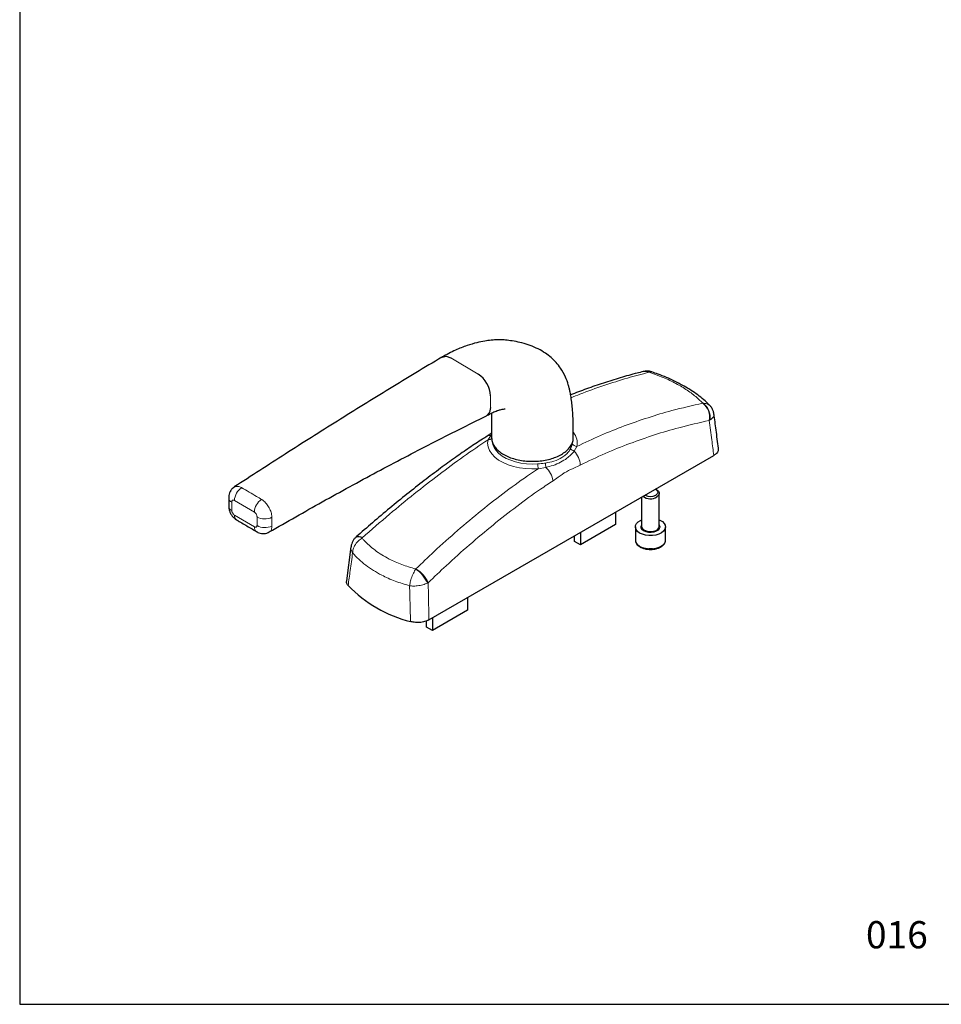
# Model space of a CAD drawing. Units: millimetres. Extents: x 271 to 4621, y 919 to 1216.
# Drawn here: x 3721 to 3830, y 919 to 1036 of the extents above; entities that cross this region are included whole.
import ezdxf

# ---------------------------------------------------------------- set-up
doc = ezdxf.new("R2010")
doc.units = ezdxf.units.MM
doc.layers.add('Layout', color=9, linetype='Continuous')
doc.styles.add('Perfil-01', font='txt', dxfattribs={"height": 1.3})

msp = doc.modelspace()

# ---------------------------------------------------------------- linework, layer by layer
at = {"color": 251, "linetype": 'Continuous', "lineweight": 18, "true_color": 0x58595a}
for p, q in [((3771.861, 995.6053), (3775.1108, 993.6874)), ((3795.467, 993.9062), (3795.4555, 993.9037)), ((3776.5881, 991.0906), (3776.5881, 989.7107)), ((3801.8435, 990.216), (3801.8547, 990.2186)), ((3802.6237, 988.168), (3802.7182, 988.2291)), ((3776.2904, 985.8786), (3776.6155, 986.3734)), ((3776.6155, 986.3734), (3776.7218, 986.4798)), ((3786.3071, 985.3776), (3786.3295, 985.4956)), ((3786.8699, 985.0777), (3786.5447, 984.5202)), ((3783.1852, 982.5808), (3782.2738, 982.4245)), ((3746.9665, 980.1746), (3746.9811, 980.166)), ((3748.485, 977.2488), (3746.1159, 978.6469)), ((3749.3446, 978.7712), (3749.3591, 978.7627)), ((3746.1156, 976.915), (3748.4852, 975.5166)), ((3750.5688, 976.6886), (3750.5688, 976.641)), ((3750.5688, 976.641), (3750.5688, 975.6479)), ((3761.3168, 974.1958), (3761.3056, 974.1852)), ((3767.6933, 970.4977), (3767.7047, 970.5081)), ((3769.1761, 968.8591), (3769.0741, 968.8068))]:
    msp.add_line(p, q, dxfattribs=at)
at = {"color": 251, "linetype": 'Continuous', "lineweight": 25, "true_color": 0x58595a}
for p, q in [((3769.2601, 964.4371), (3803.1627, 984.0087)), ((3796.3685, 979.9113), (3796.2355, 979.9881)), ((3794.5653, 979.0455), (3794.5653, 975.5628)), ((3796.6778, 975.5628), (3796.6778, 979.4802)), ((3791.4726, 977.2602), (3791.4613, 975.769)), ((3791.4613, 975.769), (3787.2788, 973.3544)), ((3793.8259, 975.4938), (3793.8259, 973.9414)), ((3797.4171, 973.9414), (3797.4171, 975.4938)), ((3786.5902, 973.7519), (3786.585, 974.4386)), ((3787.2901, 974.8456), (3787.2788, 973.3544)), ((3759.985, 973.1197), (3759.4538, 969.0995)), ((3787.2788, 973.3544), (3786.5902, 973.7519)), ((3773.8628, 967.0942), (3773.8514, 965.603)), ((3773.8514, 965.603), (3769.6689, 963.1885)), ((3769.6802, 964.6797), (3769.6689, 963.1885)), ((3768.9803, 963.586), (3768.9748, 964.3203)), ((3769.6689, 963.1885), (3768.9803, 963.586))]:
    msp.add_line(p, q, dxfattribs=at)
at = {"color": 251, "linetype": 'Continuous', "lineweight": 25, "true_color": 0x58595a, "flags": 128}
for points in [[(3770.8099, 995.7075), (3770.8191, 995.7182), (3771.3033, 995.8068), (3771.861, 995.6053)], [(3776.5881, 989.7107), (3776.4771, 989.1199), (3776.1546, 988.7457), (3776.1082, 988.7371)], [(3796.2165, 979.9987), (3796.3474, 979.9087), (3796.4627, 979.7578), (3796.4869, 979.5934), (3796.4174, 979.4333), (3796.2615, 979.295)], [(3796.3685, 979.9113), (3796.3914, 979.8976), (3796.5704, 979.7481), (3796.665, 979.5747), (3796.6669, 979.393), (3796.5759, 979.219), (3796.4001, 979.0682)], [(3796.9452, 974.7934), (3796.6297, 974.6361), (3796.2598, 974.525), (3795.8556, 974.4661), (3795.4387, 974.4626), (3795.0317, 974.5148), (3794.6565, 974.6197), (3794.3333, 974.7717), (3794.0795, 974.9627), (3793.9089, 975.1823), (3793.8306, 975.4187), (3793.8489, 975.6591), (3793.9627, 975.8907), (3794.1659, 976.1008), (3794.4476, 976.2783), (3794.5653, 976.3321)], [(3796.6778, 976.3321), (3796.7558, 976.2974), (3797.0463, 976.1247), (3797.2599, 975.9181), (3797.3852, 975.6885), (3797.4154, 975.4485), (3797.3489, 975.2109), (3797.1893, 974.9885), (3796.9452, 974.7934)], [(3794.5653, 975.5628), (3794.578, 975.4683), (3794.6727, 975.2949), (3794.8516, 975.1454), (3795.0989, 975.0329), (3795.3927, 974.9676), (3795.7068, 974.9551), (3796.0134, 974.9966), (3796.2851, 975.0884), (3796.4978, 975.2224), (3796.6327, 975.3866), (3796.6778, 975.5628)]]:
    msp.add_lwpolyline(points, dxfattribs=at)
at = {"color": 251, "linetype": 'Continuous', "lineweight": 18, "true_color": 0x58595a, "flags": 128}
for points in [[(3782.2738, 982.4245), (3781.5241, 982.3985), (3780.7755, 982.4335), (3780.0429, 982.5289), (3779.3407, 982.6828), (3778.683, 982.892), (3778.0826, 983.1525), (3777.5515, 983.4591), (3777.1003, 983.8057), (3776.7379, 984.1854), (3776.4714, 984.5907), (3776.3061, 985.0137), (3776.2454, 985.4458), (3776.2904, 985.8786)], [(3776.6155, 986.3734), (3776.6796, 986.3863), (3776.7287, 986.4001)], [(3776.8338, 985.4768), (3776.8672, 985.3203), (3777.0149, 984.9424), (3777.253, 984.5802), (3777.5769, 984.2408), (3777.9801, 983.9311), (3778.4547, 983.6571), (3778.9912, 983.4244), (3779.579, 983.2374), (3780.2065, 983.0999), (3780.8611, 983.0147), (3781.5301, 982.9834), (3782.2, 983.0066)], [(3746.1047, 980.2301), (3746.2704, 980.3244), (3746.6247, 980.3155), (3746.9665, 980.1746), (3746.9665, 980.1746), (3746.9665, 980.1746)], [(3796.6778, 975.7426), (3796.7095, 975.6918), (3796.7622, 975.4978), (3796.7136, 975.3036), (3796.5679, 975.1262), (3796.3382, 974.9815), (3796.0447, 974.8823), (3795.7137, 974.8375), (3795.3744, 974.8509), (3795.0571, 974.9215), (3794.79, 975.043), (3794.5968, 975.2045), (3794.4946, 975.3917), (3794.4925, 975.588), (3794.5653, 975.7426)], [(3761.3056, 974.1852), (3761.0977, 974.2691), (3760.909, 974.3147), (3760.7451, 974.3206), (3760.6113, 974.2865), (3760.5239, 974.2266)], [(3793.8259, 973.9414), (3793.8306, 973.8662), (3793.9089, 973.6298), (3794.0795, 973.4102), (3794.3333, 973.2193), (3794.6565, 973.0672), (3795.0317, 972.9623), (3795.4387, 972.9102), (3795.8556, 972.9136), (3796.2598, 972.9725), (3796.6297, 973.0836), (3796.9452, 973.241)]]:
    msp.add_lwpolyline(points, dxfattribs=at)
at = {"color": 251, "linetype": 'Continuous', "lineweight": 18, "true_color": 0x58595a}
for centre, radius, start, end in [((3794.9974, 993.0168), 0.9982, 62.683475, 103.564079), ((3795.0209, 993.1141), 0.9091, 60.615108, 99.953865), ((3800.5079, 988.5345), 2.1474, 350.171594, 51.539015), ((3800.6529, 988.5149), 2.0849, 352.119185, 54.801106), ((3784.9474, 985.4728), 1.9626, 348.387964, 39.780611), ((3776.4787, 985.7935), 0.5958, 76.721722, 122.037242), ((3776.2923, 986.7309), 0.8523, 269.873477, 304.324862), ((3786.91, 985.5193), 1.0638, 221.241977, 249.918505), ((3787.0222, 986.0417), 0.9759, 222.884521, 261.021591), ((3784.6695, 982.7063), 2.609, 3.256749, 44.046642), ((3787.7627, 983.4161), 5.5777, 184.210234, 190.240342), ((3785.7557, 983.1174), 2.6259, 180.433442, 191.792223), ((3781.2548, 980.5358), 2.8121, 9.137221, 46.650375), ((3748.06, 978.5456), 1.9468, 123.657447, 177.01733), ((3746.0534, 979.0034), 0.6185, 184.429969, 245.62386), ((3750.4196, 977.1603), 1.9366, 123.71535, 177.381454), ((3746.0367, 977.9927), 0.6048, 187.677031, 246.77473), ((3746.7577, 976.8553), 0.6448, 174.695091, 233.414018), ((3749.7113, 978.3984), 1.9554, 242.314171, 296.009393), ((3749.1157, 975.4522), 0.6337, 174.169165, 234.453306), ((3749.7403, 977.3225), 1.9053, 240.518327, 295.793768), ((3760.8768, 973.6863), 0.6731, 49.186783, 113.96891), ((3796.5784, 973.9973), 0.8406, 295.869067, 356.18703), ((3765.333, 967.1609), 4.0872, 23.747016, 54.726367), ((3765.8259, 967.3508), 3.674, 24.237879, 59.244829)]:
    msp.add_arc(centre, radius, start, end, dxfattribs=at)
at = {"color": 251, "linetype": 'Continuous', "lineweight": 25, "true_color": 0x58595a}
for centre, radius, start, end in [((3773.315, 990.9472), 3.2762, 2.509697, 56.759894), ((3795.6267, 980.338), 1.4869, 233.322043, 301.344942), ((3795.6211, 980.4339), 1.3066, 241.078956, 299.3519), ((3770.8251, 979.3123), 15.5395, 223.985551, 256.019825)]:
    msp.add_arc(centre, radius, start, end, dxfattribs=at)
for points, knots in [([(3786.4382, 986.1535), (3786.4382, 986.1774), (3786.4379, 986.6403), (3786.4418, 987.4853), (3786.4053, 988.6089), (3786.3388, 989.5454), (3786.252, 990.3575), (3786.153, 991.0406), (3786.0553, 991.5951), (3785.9561, 992.0318), (3785.8006, 992.5961), (3785.5046, 993.4046), (3785.0074, 994.3056), (3784.4113, 995.0673), (3783.8047, 995.6669), (3783.0959, 996.213), (3782.262, 996.6999), (3781.3257, 997.1015), (3780.3503, 997.403), (3779.4176, 997.6019), (3778.6077, 997.718), (3777.9855, 997.7624), (3777.5246, 997.768), (3777.1202, 997.7581), (3776.5845, 997.7206), (3775.8488, 997.6223), (3774.9007, 997.4226), (3773.7337, 997.0713), (3772.3454, 996.5281), (3771.3546, 996.0024), (3770.8233, 995.7206)], [0, 0, 0, 0, 0.00307364, 0.0594718, 0.10786752, 0.14849073, 0.18213443, 0.21530666, 0.2394387, 0.25576691, 0.27204526, 0.31085025, 0.35834463, 0.39137294, 0.42231352, 0.45499499, 0.49172377, 0.53021025, 0.5693138, 0.60632007, 0.64026194, 0.66768164, 0.68317558, 0.6992513, 0.72463661, 0.75967478, 0.80456518, 0.8595159, 0.9246678, 1, 1, 1, 1]), ([(3770.8072, 995.7111), (3768.7285, 994.4577), (3764.5809, 991.9568), (3758.3678, 988.1043), (3752.208, 984.2143), (3748.1177, 981.5617), (3746.0931, 980.2487)], [0, 0, 0, 0, 0.25214582, 0.50311067, 0.75405246, 1, 1, 1, 1]), ([(3794.7652, 993.9795), (3794.5213, 993.9211), (3793.6193, 993.7049), (3792.0399, 993.2556), (3790.0328, 992.6327), (3788.0575, 991.9536), (3786.7503, 991.4542), (3786.1196, 991.2132)], [0, 0, 0, 0, 0.08646166, 0.31977378, 0.55261466, 0.78413813, 1, 1, 1, 1]), ([(3794.8649, 994.0083), (3794.8508, 994.0063), (3794.8176, 994.0014), (3794.7857, 993.9905), (3794.7674, 993.9842)], [0, 0, 0, 0, 0.424766276, 1, 1, 1, 1]), ([(3795.7869, 993.9437), (3795.6923, 993.9719), (3795.4854, 994.0334), (3795.171, 994.0551), (3794.9611, 994.0201), (3794.867, 994.0044)], [0, 0, 0, 0, 0.31732567, 0.69383559, 1, 1, 1, 1]), ([(3802.7165, 989.9055), (3802.6253, 990.0033), (3802.3417, 990.3075), (3801.7895, 990.7878), (3801.0649, 991.3495), (3800.2677, 991.8831), (3799.4093, 992.3868), (3798.4959, 992.8576), (3797.5328, 993.2914), (3796.6282, 993.6546), (3796.0293, 993.8558), (3795.7809, 993.9392)], [0, 0, 0, 0, 0.05683203, 0.17672332, 0.29845144, 0.42125369, 0.54454345, 0.66779628, 0.79074666, 0.91320414, 1, 1, 1, 1]), ([(3776.1588, 988.7481), (3776.3949, 988.8791), (3776.8185, 989.114), (3777.3507, 989.3309), (3777.7259, 989.4493), (3778.0475, 989.5188), (3778.2072, 989.5446), (3778.3477, 989.5382), (3778.3232, 989.543), (3778.3211, 989.5434)], [0, 0, 0, 0, 0.25250511, 0.45309454, 0.60689167, 0.71828744, 0.90287782, 0.9914404, 1, 1, 1, 1]), ([(3776.7067, 989.0378), (3776.7097, 988.7962), (3776.7166, 988.2201), (3776.7243, 987.2333), (3776.7225, 986.4808), (3776.7215, 986.0977)], [0, 0, 0, 0, 0.26172094, 0.62404119, 1, 1, 1, 1]), ([(3803.1734, 988.9546), (3803.1659, 989.0216), (3803.1453, 989.2071), (3803.0258, 989.4975), (3802.8786, 989.7521), (3802.7546, 989.8707), (3802.721, 989.9028)], [0, 0, 0, 0, 0.18814537, 0.5206917, 0.87044399, 1, 1, 1, 1]), ([(3750.2563, 974.8942), (3752.3585, 976.0988), (3756.6316, 978.5475), (3763.0782, 982.0582), (3769.5969, 985.4846), (3773.9401, 987.6436), (3776.1138, 988.7241)], [0, 0, 0, 0, 0.24387535, 0.49572857, 0.7476162, 1, 1, 1, 1]), ([(3803.7089, 984.8615), (3803.6175, 985.585), (3803.4447, 986.9517), (3803.264, 988.3134), (3803.179, 988.9543)], [0, 0, 0, 0, 0.52933744, 1, 1, 1, 1]), ([(3776.722, 986.677), (3776.5966, 986.5888), (3776.4078, 986.4559), (3776.2327, 986.3456), (3776.1739, 986.3086)], [0, 0, 0, 0, 0.664452508, 1, 1, 1, 1]), ([(3776.1735, 986.2824), (3775.9883, 986.168), (3775.2825, 985.7315), (3774.0253, 984.891), (3772.3626, 983.7376), (3770.5741, 982.4359), (3768.6531, 980.9869), (3766.6388, 979.4073), (3764.587, 977.7347), (3762.5725, 976.0365), (3761.2484, 974.8686), (3760.6044, 974.3006)], [0, 0, 0, 0, 0.03527919, 0.13448493, 0.2397908, 0.35296288, 0.47713752, 0.60873132, 0.74096353, 0.87401327, 1, 1, 1, 1]), ([(3776.7247, 986.0978), (3776.7359, 985.9504), (3776.7594, 985.6429), (3776.9647, 985.1925), (3777.2958, 984.7561), (3777.7479, 984.3619), (3778.3125, 984.0138), (3778.9647, 983.728), (3779.6974, 983.5074), (3780.4769, 983.3623), (3781.2948, 983.2942), (3782.1133, 983.3063), (3782.924, 983.3983), (3783.6894, 983.5661), (3784.4017, 983.8078), (3785.0279, 984.1124), (3785.561, 984.4766), (3785.9781, 984.8835), (3786.2692, 985.329), (3786.4283, 985.7563), (3786.4267, 986.035), (3786.4261, 986.1536)], [0, 0, 0, 0, 0.04999959, 0.10423777, 0.15693889, 0.21116752, 0.26386992, 0.31809912, 0.37082817, 0.42508762, 0.47780352, 0.53204897, 0.58475055, 0.63897963, 0.69169824, 0.74594608, 0.79863896, 0.8528576, 0.90556984, 0.95980999, 1, 1, 1, 1]), ([(3803.6979, 984.8608), (3803.702, 984.7579), (3803.7108, 984.532), (3803.4979, 984.233), (3803.2611, 984.0745), (3803.1627, 984.0087)], [0, 0, 0, 0, 0.32859947, 0.72103561, 1, 1, 1, 1]), ([(3746.0937, 980.2413), (3746.0199, 980.1905), (3745.8578, 980.079), (3745.6698, 979.8398), (3745.5236, 979.5537), (3745.4526, 979.2771), (3745.4369, 979.0649), (3745.437, 978.9785), (3745.437, 978.9558)], [0, 0, 0, 0, 0.17580749, 0.38592765, 0.59182065, 0.80650081, 0.94921775, 1, 1, 1, 1]), ([(3745.4369, 978.9533), (3745.4368, 978.9494), (3745.4362, 978.917), (3745.4382, 978.7306), (3745.4361, 978.4334), (3745.4371, 978.1352), (3745.4332, 977.9896), (3745.4377, 977.9203), (3745.4383, 977.9117)], [0, 0, 0, 0, 0.00989839, 0.08229706, 0.58433511, 0.83201263, 0.97934855, 1, 1, 1, 1]), ([(3745.4382, 977.9094), (3745.4384, 977.8961), (3745.4404, 977.7708), (3745.4843, 977.5111), (3745.6067, 977.1729), (3745.8007, 976.8439), (3746.0471, 976.5601), (3746.2808, 976.3917), (3746.3747, 976.3367), (3746.3783, 976.3346)], [0, 0, 0, 0, 0.02250946, 0.21229261, 0.39391375, 0.58781048, 0.79677823, 0.99217598, 1, 1, 1, 1]), ([(3746.3736, 976.3381), (3746.4015, 976.3214), (3746.4633, 976.2845), (3746.9113, 976.023), (3747.5594, 975.6402), (3748.2623, 975.2244), (3748.5924, 975.0285), (3748.7177, 974.9541), (3748.7432, 974.939)], [0, 0, 0, 0, 0.03202222, 0.07092609, 0.58317349, 0.8392979, 0.96736011, 1, 1, 1, 1]), ([(3748.7475, 974.9368), (3748.7707, 974.9233), (3748.8497, 974.877), (3749.0399, 974.7885), (3749.3169, 974.7133), (3749.6449, 974.6994), (3749.9669, 974.7542), (3750.1603, 974.8497), (3750.2561, 974.897)], [0, 0, 0, 0, 0.05358645, 0.18291793, 0.39108296, 0.59508295, 0.79933156, 1, 1, 1, 1]), ([(3760.5267, 974.2264), (3760.5213, 974.222), (3760.428, 974.1464), (3760.2911, 973.9541), (3760.1252, 973.6634), (3760.0228, 973.3785), (3759.9979, 973.1918), (3759.9877, 973.1155)], [0, 0, 0, 0, 0.01659624, 0.28598072, 0.55171789, 0.81674395, 1, 1, 1, 1]), ([(3760.6421, 974.335), (3760.6052, 974.3052), (3760.5631, 974.2711), (3760.5287, 974.2297), (3760.5244, 974.2246)], [0, 0, 0, 0, 0.875673854, 1, 1, 1, 1]), ([(3793.8356, 973.917), (3793.8338, 973.8913), (3793.826, 973.7829), (3793.8986, 973.5962), (3794.044, 973.3762), (3794.2644, 973.1832), (3794.5478, 973.0223), (3794.8849, 972.9022), (3795.2572, 972.8295), (3795.646, 972.8071), (3796.0338, 972.8358), (3796.4027, 972.9153), (3796.6935, 973.0234), (3796.8456, 973.1118), (3796.902, 973.1446)], [0, 0, 0, 0, 0.02657699, 0.11195568, 0.19766768, 0.28695649, 0.37974322, 0.47392522, 0.56794401, 0.66172144, 0.75550087, 0.84955258, 0.94419306, 1, 1, 1, 1]), ([(3796.902, 973.1446), (3796.9498, 973.177), (3797.0876, 973.2704), (3797.2591, 973.4484), (3797.3825, 973.6864), (3797.432, 973.8688), (3797.4134, 973.9662), (3797.4112, 973.9777)], [0, 0, 0, 0, 0.15257682, 0.44065156, 0.69336722, 0.96408527, 1, 1, 1, 1]), ([(3759.6442, 968.5205), (3759.5603, 968.636), (3759.4248, 968.8224), (3759.4604, 969.0215), (3759.474, 969.0972)], [0, 0, 0, 0, 0.619439724, 1, 1, 1, 1]), ([(3769.2601, 964.4371), (3769.0945, 964.3586), (3768.7635, 964.2015), (3768.1331, 964.1047), (3767.5465, 964.1186), (3767.2105, 964.1995), (3767.071, 964.2331)], [0, 0, 0, 0, 0.26973043, 0.53948981, 0.80865952, 1, 1, 1, 1])]:
    msp.add_open_spline(points, degree=3, knots=knots, dxfattribs=at)
at = {"color": 251, "linetype": 'Continuous', "lineweight": 18, "true_color": 0x58595a}
for points, knots in [([(3795.4555, 993.9037), (3794.6007, 993.6813), (3792.8252, 993.2195), (3790.0767, 992.3393), (3787.8377, 991.5519), (3786.5239, 991.0109), (3786.1736, 990.8667)], [0, 0, 0, 0, 0.28202554, 0.58579571, 0.8895625, 1, 1, 1, 1]), ([(3795.467, 993.9062), (3795.5636, 993.9533), (3795.6774, 994.0086), (3795.7654, 993.9432), (3795.7786, 993.9334)], [0, 0, 0, 0, 0.84991907, 1, 1, 1, 1]), ([(3801.8547, 990.2186), (3801.5452, 990.5211), (3800.9206, 991.1313), (3799.7116, 991.9814), (3798.3115, 992.7687), (3796.8813, 993.4129), (3795.8861, 993.76), (3795.467, 993.9062)], [0, 0, 0, 0, 0.207667847, 0.419053745, 0.629576001, 0.843982224, 1, 1, 1, 1]), ([(3786.8699, 985.0777), (3787.8071, 985.5263), (3789.6819, 986.4235), (3792.5102, 987.5368), (3795.3408, 988.5223), (3798.4621, 989.4563), (3800.6198, 989.941), (3801.8435, 990.216)], [0, 0, 0, 0, 0.18735614, 0.37474979, 0.56364086, 0.7525345, 1, 1, 1, 1]), ([(3801.8547, 990.2186), (3802.0231, 990.21), (3802.375, 990.1921), (3802.6043, 990.0038), (3802.7239, 989.9056)], [0, 0, 0, 0, 0.47849752, 1, 1, 1, 1]), ([(3802.6237, 988.168), (3801.4189, 987.8979), (3799.2552, 987.413), (3796.1007, 986.4697), (3793.1742, 985.446), (3790.23, 984.2859), (3788.2594, 983.3316), (3787.2742, 982.8545)], [0, 0, 0, 0, 0.23828666, 0.42795766, 0.61762587, 0.80884345, 1, 1, 1, 1]), ([(3803.1627, 984.0087), (3803.0835, 984.6224), (3802.9045, 986.0093), (3802.7242, 987.3953), (3802.6237, 988.168)], [0, 0, 0, 0, 0.44251027, 1, 1, 1, 1]), ([(3802.7182, 988.2291), (3802.8352, 988.3256), (3803.085, 988.5316), (3803.2153, 988.7936), (3803.1726, 988.9264), (3803.164, 988.9532)], [0, 0, 0, 0, 0.41336744, 0.88177777, 1, 1, 1, 1]), ([(3776.2904, 985.8786), (3775.318, 985.2191), (3773.3729, 983.8998), (3770.4381, 981.7238), (3767.5013, 979.4398), (3764.452, 976.9434), (3762.3998, 975.1449), (3761.3168, 974.1958)], [0, 0, 0, 0, 0.19436631, 0.38877421, 0.58483878, 0.78090602, 1, 1, 1, 1]), ([(3783.1299, 983.0975), (3783.4755, 983.1616), (3784.2031, 983.2966), (3784.9883, 983.6707), (3785.5345, 984.0687), (3785.8849, 984.4235), (3786.0364, 984.6888), (3786.1101, 984.818)], [0, 0, 0, 0, 0.25307929, 0.53277688, 0.68877663, 0.84847782, 1, 1, 1, 1]), ([(3786.5447, 984.5202), (3786.42, 984.3664), (3786.1688, 984.0566), (3785.6379, 983.6155), (3784.938, 983.1844), (3784.0905, 982.8087), (3783.4709, 982.6527), (3783.1852, 982.5808)], [0, 0, 0, 0, 0.17085196, 0.34414, 0.56957751, 0.80152979, 1, 1, 1, 1]), ([(3786.1101, 984.818), (3786.1808, 984.9866), (3786.26, 985.1758), (3786.3025, 985.3577), (3786.3071, 985.3776)], [0, 0, 0, 0, 0.89105184, 1, 1, 1, 1]), ([(3767.7047, 970.5081), (3768.4252, 971.1962), (3770.0654, 972.7627), (3772.669, 975.0857), (3775.5185, 977.4759), (3778.4111, 979.7367), (3780.6726, 981.3662), (3781.9685, 982.2227), (3782.2738, 982.4245)], [0, 0, 0, 0, 0.15334389, 0.34910154, 0.54485731, 0.74205478, 0.9392265, 1, 1, 1, 1]), ([(3782.2, 983.0066), (3782.4794, 983.0297), (3782.793, 983.0556), (3783.0967, 983.0934), (3783.1299, 983.0975)], [0, 0, 0, 0, 0.89071538, 1, 1, 1, 1]), ([(3787.2742, 982.8545), (3787.0406, 982.7467), (3786.4878, 982.4918), (3785.6053, 982.1097), (3784.7654, 981.489), (3784.2383, 981.1253), (3784.0313, 980.9824)], [0, 0, 0, 0, 0.21473353, 0.50804608, 0.806749, 1, 1, 1, 1]), ([(3784.0313, 980.9824), (3783.5391, 980.657), (3782.0887, 979.6982), (3779.702, 977.9554), (3776.8747, 975.7371), (3774.0728, 973.3806), (3771.5025, 971.0837), (3769.8844, 969.5364), (3769.1761, 968.8591)], [0, 0, 0, 0, 0.09664453, 0.28482133, 0.47302077, 0.66268025, 0.85234143, 1, 1, 1, 1]), ([(3746.9811, 980.166), (3747.5732, 979.8166), (3748.3627, 979.3508), (3749.1483, 978.8871), (3749.3446, 978.7712)], [0, 0, 0, 0, 0.75000046, 1, 1, 1, 1]), ([(3746.1159, 978.6469), (3746.0813, 978.6652), (3746.0132, 978.7014), (3745.9207, 978.7017), (3745.8492, 978.6613), (3745.7995, 978.5754), (3745.7986, 978.4883), (3745.7981, 978.44)], [0, 0, 0, 0, 0.19613437, 0.386621, 0.57581959, 0.76517311, 1, 1, 1, 1]), ([(3749.3591, 978.7627), (3749.3591, 978.7626), (3749.4807, 978.6888), (3749.7485, 978.4783), (3750.112, 978.0341), (3750.3961, 977.5012), (3750.5364, 977.0412), (3750.5658, 976.7808), (3750.5688, 976.6886), (3750.5688, 976.6886)], [0, 0, 0, 0, 0.000009545, 0.199849849, 0.435052656, 0.652990115, 0.87015547, 0.999990454, 1, 1, 1, 1]), ([(3745.7981, 978.44), (3745.7981, 978.2154), (3745.798, 977.881), (3745.7982, 977.5466), (3745.7982, 977.4369)], [0, 0, 0, 0, 0.67201684, 1, 1, 1, 1]), ([(3745.7982, 977.4369), (3745.7997, 977.4162), (3745.8038, 977.3555), (3745.8362, 977.2434), (3745.9056, 977.1097), (3746.0033, 976.9883), (3746.0783, 976.9393), (3746.1156, 976.915)], [0, 0, 0, 0, 0.107502892, 0.316376232, 0.529749299, 0.765948198, 1, 1, 1, 1]), ([(3748.8028, 976.6669), (3748.8029, 976.7062), (3748.8031, 976.7847), (3748.7642, 976.9198), (3748.6943, 977.0539), (3748.5968, 977.1752), (3748.5222, 977.2243), (3748.485, 977.2488)], [0, 0, 0, 0, 0.19164824, 0.38239851, 0.57666786, 0.78921159, 1, 1, 1, 1]), ([(3748.8026, 975.6639), (3748.8027, 975.8832), (3748.8028, 976.2175), (3748.8028, 976.5518), (3748.8028, 976.6669)], [0, 0, 0, 0, 0.65597469, 1, 1, 1, 1]), ([(3748.4852, 975.5166), (3748.512, 975.5016), (3748.5721, 975.4681), (3748.6606, 975.4572), (3748.7371, 975.4874), (3748.7901, 975.5567), (3748.7985, 975.6281), (3748.8026, 975.6639)], [0, 0, 0, 0, 0.168539869, 0.378494627, 0.586995867, 0.793551588, 1, 1, 1, 1]), ([(3750.5694, 975.607), (3750.5558, 975.4687), (3750.5287, 975.1921), (3750.3961, 974.9616), (3750.2726, 974.9208), (3750.247, 974.9123)], [0, 0, 0, 0, 0.4422583, 0.88431813, 1, 1, 1, 1]), ([(3750.5688, 975.6479), (3750.5688, 975.6479), (3750.5692, 975.6342), (3750.5693, 975.6206), (3750.5694, 975.607)], [0, 0, 0, 0, 0.00049333, 1, 1, 1, 1]), ([(3761.3056, 974.1852), (3761.1396, 974.0674), (3760.7857, 973.8162), (3760.4075, 973.2854), (3760.2353, 972.8249), (3760.1898, 972.5424), (3760.182, 972.4393), (3760.1806, 972.4059), (3760.1805, 972.4042)], [0, 0, 0, 0, 0.2711915, 0.57810833, 0.84481883, 0.94935344, 0.99741821, 1, 1, 1, 1]), ([(3761.3056, 974.1852), (3761.377, 974.1011), (3761.6331, 973.7996), (3762.1297, 973.3041), (3762.8393, 972.7158), (3763.6373, 972.1692), (3764.6798, 971.5807), (3766.0068, 970.985), (3767.1278, 970.6611), (3767.6933, 970.4977)], [0, 0, 0, 0, 0.05057673, 0.18129997, 0.31202298, 0.44653193, 0.58104083, 0.78866042, 1, 1, 1, 1]), ([(3759.9982, 973.1139), (3759.9897, 973.0911), (3759.9362, 972.9489), (3760.0094, 972.7235), (3760.1089, 972.513), (3760.1625, 972.4302), (3760.1796, 972.4055), (3760.1805, 972.4042)], [0, 0, 0, 0, 0.10284008, 0.64336832, 0.89232349, 0.9945638, 1, 1, 1, 1]), ([(3760.1805, 972.4042), (3760.0836, 971.7056), (3759.9041, 970.4108), (3759.7261, 969.1165), (3759.6442, 968.5205)], [0, 0, 0, 0, 0.53959229, 1, 1, 1, 1]), ([(3766.9545, 968.4937), (3766.3742, 968.6688), (3765.2044, 969.0218), (3763.7872, 969.6632), (3762.6367, 970.3139), (3761.7198, 970.9469), (3760.8848, 971.6397), (3760.4153, 972.1494), (3760.1805, 972.4042)], [0, 0, 0, 0, 0.20603982, 0.41539433, 0.55922497, 0.70305566, 0.85152769, 1, 1, 1, 1]), ([(3767.6933, 970.4977), (3767.6004, 970.3376), (3767.4023, 969.9965), (3767.1614, 969.3864), (3767.027, 968.9041), (3766.974, 968.6259), (3766.959, 968.527), (3766.9547, 968.4953), (3766.9545, 968.4937)], [0, 0, 0, 0, 0.2711915, 0.57810833, 0.84481883, 0.94935344, 0.99741821, 1, 1, 1, 1]), ([(3769.0741, 968.8068), (3768.9057, 968.7376), (3768.5465, 968.59), (3767.9105, 968.4754), (3767.3994, 968.4555), (3767.1031, 968.4755), (3766.9898, 968.4889), (3766.9562, 968.4934), (3766.9545, 968.4937)], [0, 0, 0, 0, 0.2708437, 0.57775223, 0.83215152, 0.94932212, 0.99744145, 1, 1, 1, 1]), ([(3767.071, 964.2331), (3767.0529, 964.8868), (3767.0136, 966.3066), (3766.9752, 967.7271), (3766.9545, 968.4937)], [0, 0, 0, 0, 0.46040771, 1, 1, 1, 1]), ([(3769.1761, 968.8591), (3769.1914, 968.0372), (3769.2187, 966.5629), (3769.2474, 965.0892), (3769.2601, 964.4371)], [0, 0, 0, 0, 0.55748973, 1, 1, 1, 1])]:
    msp.add_open_spline(points, degree=3, knots=knots, dxfattribs=at)
at = {"layer": 'Layout', "flags": 128}
msp.add_lwpolyline([(3720.5597, 918.6828), (3930.5597, 918.6828), (3930.5597, 1215.6828), (3720.5597, 1215.6828), (3720.5597, 918.6828)], dxfattribs=at)

# ---------------------------------------------------------------- texts
at = {"color": 7, "lineweight": -3, "insert": (3816.3183, 928.5825), "char_height": 3.24, "width": 17.25684, "attachment_point": 1, "style": 'Perfil-01'}
msp.add_mtext('\\pxqc;016', dxfattribs=at)

doc.saveas('drawing.dxf')
